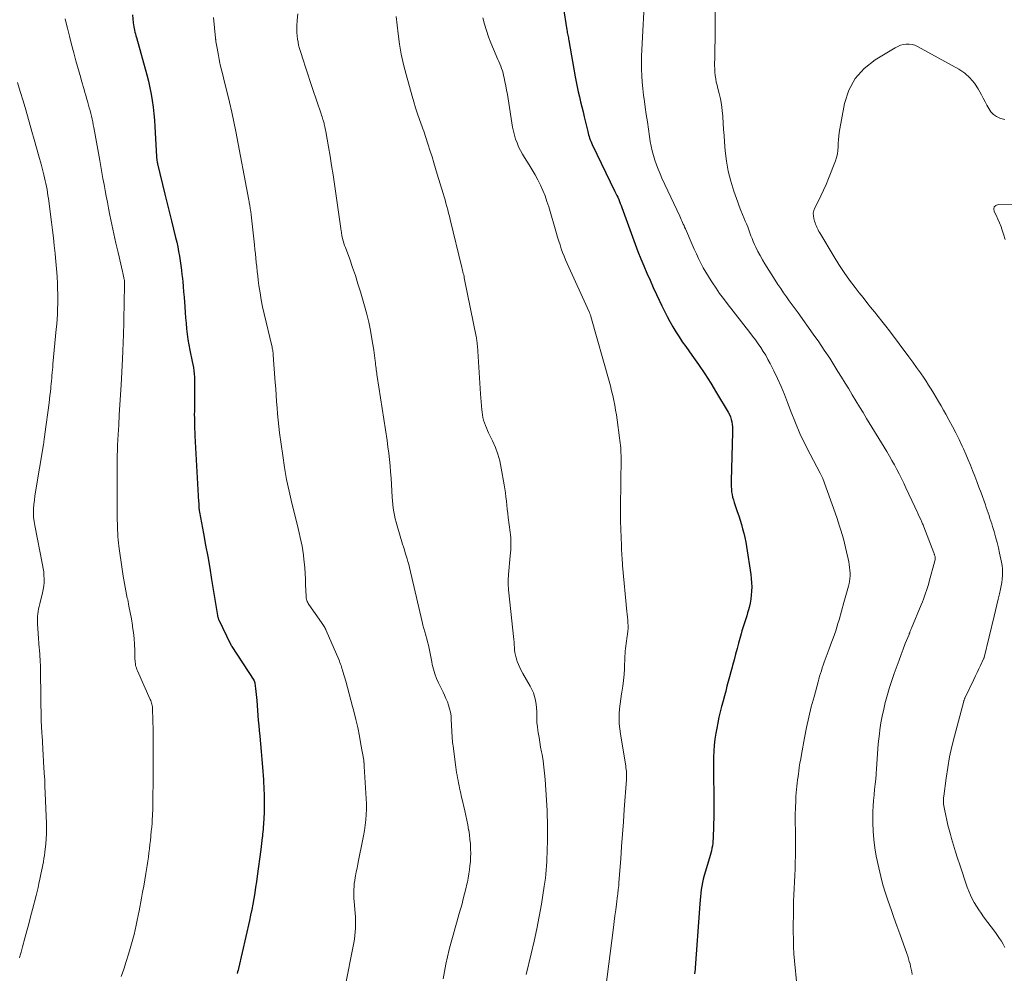
# Model space of a CAD drawing. Units: feet. Extents: x 1915000 to 1920034, y 560000 to 565000.
# Drawn here: x 1916569 to 1916738, y 560425 to 560588 of the extents above; entities that cross this region are included whole.
import ezdxf

# ---------------------------------------------------------------- set-up
doc = ezdxf.new("R2010")
doc.units = ezdxf.units.FT
doc.header["$LTSCALE"] = 100
doc.header["$MEASUREMENT"] = 0
doc.layers.add('CONTOUR INDEX', color=32, linetype='Continuous', lineweight=25)
doc.layers.add('CONTOUR INTERMEDIATE', color=40, linetype='Continuous', lineweight=15)

msp = doc.modelspace()

# ---------------------------------------------------------------- linework, layer by layer
at = {"layer": 'CONTOUR INDEX', "flags": 128}
for points, elevation in [([(1916662.24, 560590.43), (1916662.87, 560586.46), (1916662.91, 560586.23), (1916662.94, 560586.01), (1916662.99, 560585.78), (1916663.03, 560585.55), (1916663.07, 560585.32), (1916663.12, 560585.09), (1916663.16, 560584.86), (1916663.2, 560584.64), (1916664.3, 560578.45), (1916664.46, 560577.59), (1916664.63, 560576.74), (1916664.82, 560575.88), (1916665.01, 560575.03), (1916665.22, 560574.18), (1916665.42, 560573.33), (1916665.63, 560572.48), (1916665.83, 560571.63), (1916666.44, 560569.08), (1916666.51, 560568.8), (1916666.59, 560568.52), (1916666.67, 560568.24), (1916666.76, 560567.97), (1916666.86, 560567.7), (1916666.97, 560567.43), (1916667.08, 560567.16), (1916667.2, 560566.9), (1916671.09, 560558.88), (1916671.25, 560558.54), (1916671.41, 560558.2), (1916671.57, 560557.86), (1916671.72, 560557.51), (1916671.86, 560557.16), (1916672, 560556.81), (1916672.14, 560556.46), (1916672.27, 560556.1), (1916674.07, 560551.11), (1916674.53, 560549.86), (1916675.01, 560548.61), (1916675.51, 560547.37), (1916676.02, 560546.14), (1916676.54, 560544.92), (1916677.08, 560543.69), (1916677.63, 560542.48), (1916678.19, 560541.27), (1916679.11, 560539.33), (1916679.55, 560538.42), (1916680, 560537.52), (1916680.48, 560536.63), (1916680.98, 560535.75), (1916681.5, 560534.88), (1916682.03, 560534.03), (1916682.59, 560533.19), (1916683.17, 560532.36), (1916684.23, 560530.89), (1916685.33, 560529.32), (1916686.41, 560527.73), (1916687.44, 560526.11), (1916688.45, 560524.48), (1916690.45, 560521.14), (1916690.66, 560520.75), (1916690.83, 560520.35), (1916690.96, 560519.93), (1916691.06, 560519.51), (1916691.13, 560519.07), (1916691.18, 560518.63), (1916691.19, 560518.19), (1916691.19, 560517.75), (1916690.92, 560509.41), (1916690.92, 560508.94), (1916690.93, 560508.48), (1916690.97, 560508.01), (1916691.02, 560507.55), (1916691.09, 560507.09), (1916691.19, 560506.63), (1916691.31, 560506.18), (1916691.45, 560505.74), (1916691.97, 560504.19), (1916692.22, 560503.46), (1916692.45, 560502.72), (1916692.68, 560501.98), (1916692.9, 560501.24), (1916693.1, 560500.49), (1916693.27, 560499.73), (1916693.42, 560498.98), (1916693.55, 560498.21), (1916694.27, 560493.43), (1916694.36, 560492.73), (1916694.42, 560492.02), (1916694.44, 560491.32), (1916694.43, 560490.61), (1916694.38, 560489.9), (1916694.3, 560489.2), (1916694.17, 560488.51), (1916694.01, 560487.82), (1916693.9, 560487.4), (1916693.75, 560486.88), (1916693.6, 560486.36), (1916693.44, 560485.85), (1916693.27, 560485.33), (1916693.1, 560484.82), (1916692.94, 560484.31), (1916692.78, 560483.79), (1916692.63, 560483.27), (1916692.2, 560481.72), (1916691.94, 560480.77), (1916691.68, 560479.81), (1916691.42, 560478.85), (1916691.17, 560477.89), (1916691.1, 560477.61), (1916690.88, 560476.79), (1916690.66, 560475.97), (1916690.44, 560475.15), (1916690.22, 560474.33), (1916690, 560473.51), (1916689.78, 560472.69), (1916689.56, 560471.87), (1916689.35, 560471.05), (1916689.3, 560470.87), (1916689.06, 560469.96), (1916688.85, 560469.04), (1916688.65, 560468.12), (1916688.47, 560467.2), (1916688.32, 560466.35), (1916688.16, 560465.33), (1916688.03, 560464.3), (1916687.96, 560463.27), (1916687.92, 560462.23), (1916687.92, 560461.19), (1916687.92, 560460.15), (1916687.93, 560459.11), (1916687.94, 560458.07), (1916687.97, 560456.72), (1916687.99, 560455.19), (1916687.99, 560453.65), (1916687.97, 560452.11), (1916687.93, 560450.57), (1916687.86, 560448.35), (1916687.83, 560447.93), (1916687.79, 560447.51), (1916687.73, 560447.09), (1916687.66, 560446.67), (1916687.57, 560446.25), (1916687.47, 560445.84), (1916687.36, 560445.43), (1916687.25, 560445.02), (1916686.34, 560442), (1916686.18, 560441.41), (1916686.04, 560440.82), (1916685.93, 560440.22), (1916685.83, 560439.61), (1916685.76, 560439.01), (1916685.69, 560438.4), (1916685.63, 560437.79), (1916685.58, 560437.18), (1916684.71, 560425.47), (1916684.7, 560425.35), (1916684.68, 560425.22)], 900), ([(1916588.64, 560589.04), (1916588.8, 560587.64), (1916588.84, 560587.33), (1916588.89, 560587.01), (1916588.95, 560586.7), (1916589.02, 560586.39), (1916589.09, 560586.08), (1916589.17, 560585.77), (1916589.25, 560585.47), (1916589.33, 560585.16), (1916591.1, 560578.78), (1916591.38, 560577.69), (1916591.63, 560576.59), (1916591.84, 560575.49), (1916592.03, 560574.38), (1916592.17, 560573.26), (1916592.3, 560572.14), (1916592.4, 560571.02), (1916592.48, 560569.89), (1916592.76, 560564.85), (1916592.77, 560564.74), (1916592.78, 560564.63), (1916592.79, 560564.53), (1916592.8, 560564.42), (1916592.82, 560564.23), (1916592.84, 560564.13), (1916592.88, 560563.92), (1916592.9, 560563.83), (1916592.92, 560563.74), (1916592.94, 560563.65), (1916592.96, 560563.56), (1916594.19, 560558.4), (1916594.46, 560557.26), (1916594.74, 560556.12), (1916595.02, 560554.99), (1916595.3, 560553.85), (1916596.02, 560551), (1916596.21, 560550.21), (1916596.39, 560549.42), (1916596.54, 560548.63), (1916596.68, 560547.83), (1916596.81, 560547.03), (1916596.92, 560546.22), (1916597.03, 560545.42), (1916597.12, 560544.61), (1916597.15, 560544.41), (1916597.24, 560543.51), (1916597.33, 560542.6), (1916597.4, 560541.69), (1916597.47, 560540.78), (1916597.59, 560539.13), (1916597.65, 560538.2), (1916597.73, 560537.27), (1916597.81, 560536.34), (1916597.9, 560535.41), (1916598.01, 560534.49), (1916598.14, 560533.56), (1916598.3, 560532.65), (1916598.47, 560531.73), (1916598.86, 560529.84), (1916598.97, 560529.31), (1916599.06, 560528.77), (1916599.13, 560528.23), (1916599.19, 560527.69), (1916599.24, 560527.15), (1916599.27, 560526.61), (1916599.28, 560526.07), (1916599.28, 560525.53), (1916599.23, 560521.97), (1916599.23, 560521.36), (1916599.22, 560520.75), (1916599.23, 560520.15), (1916599.24, 560519.54), (1916599.25, 560518.93), (1916599.27, 560518.32), (1916599.29, 560517.72), (1916599.32, 560517.11), (1916599.96, 560505.87), (1916599.97, 560505.74), (1916599.97, 560505.6), (1916599.98, 560505.46), (1916599.99, 560505.33), (1916599.99, 560505.18), (1916599.99, 560505.12), (1916600, 560505.05), (1916600, 560504.99), (1916600, 560504.93), (1916600.01, 560504.86), (1916600.01, 560504.8), (1916600.02, 560504.74), (1916600.02, 560504.67), (1916600.04, 560504.57), (1916600.05, 560504.45), (1916600.07, 560504.33), (1916600.09, 560504.22), (1916600.11, 560504.1), (1916600.8, 560500.41), (1916601.16, 560498.45), (1916601.51, 560496.49), (1916601.85, 560494.53), (1916602.18, 560492.56), (1916603.2, 560486.4), (1916603.21, 560486.3), (1916603.23, 560486.21), (1916603.26, 560486.12), (1916603.28, 560486.03), (1916603.31, 560485.95), (1916603.34, 560485.86), (1916603.38, 560485.77), (1916603.42, 560485.69), (1916605.35, 560481.67), (1916605.38, 560481.6), (1916605.42, 560481.53), (1916605.45, 560481.47), (1916605.49, 560481.4), (1916605.53, 560481.33), (1916605.57, 560481.26), (1916605.62, 560481.2), (1916605.66, 560481.13), (1916609.37, 560475.39), (1916609.41, 560475.32), (1916609.44, 560475.26), (1916609.47, 560475.2), (1916609.5, 560475.13), (1916609.53, 560475.06), (1916609.55, 560474.99), (1916609.56, 560474.92), (1916609.57, 560474.85), (1916609.68, 560473.96), (1916609.74, 560473.44), (1916609.79, 560472.92), (1916609.84, 560472.4), (1916609.89, 560471.88), (1916610.02, 560470.22), (1916610.09, 560469.36), (1916610.16, 560468.5), (1916610.24, 560467.63), (1916610.32, 560466.77), (1916610.41, 560465.83), (1916610.53, 560464.5), (1916610.65, 560463.17), (1916610.76, 560461.83), (1916610.86, 560460.5), (1916611.03, 560458.38), (1916611.07, 560457.79), (1916611.1, 560457.2), (1916611.12, 560456.61), (1916611.13, 560456.02), (1916611.15, 560453.96), (1916611.15, 560453.48), (1916611.15, 560453.01), (1916611.14, 560452.53), (1916611.12, 560452.06), (1916611.11, 560451.92), (1916611.09, 560451.52), (1916611.06, 560451.11), (1916611.04, 560450.7), (1916611.01, 560450.3), (1916610.97, 560449.89), (1916610.94, 560449.49), (1916610.9, 560449.08), (1916610.85, 560448.68), (1916610.83, 560448.48), (1916610.77, 560447.98), (1916610.71, 560447.48), (1916610.65, 560446.98), (1916610.58, 560446.48), (1916609.96, 560441.92), (1916609.83, 560440.96), (1916609.69, 560440), (1916609.54, 560439.05), (1916609.39, 560438.09), (1916609.22, 560437.14), (1916609.04, 560436.19), (1916608.85, 560435.24), (1916608.64, 560434.3), (1916606.77, 560426.13), (1916606.7, 560425.85), (1916606.63, 560425.56), (1916606.56, 560425.28)], 920)]:
    msp.add_lwpolyline(points, dxfattribs=dict(at, elevation=elevation))
at = {"layer": 'CONTOUR INTERMEDIATE', "flags": 128}
for points, elevation in [([(1916676.18, 560592.81), (1916675.65, 560583.07), (1916675.61, 560581.96), (1916675.6, 560580.85), (1916675.62, 560579.75), (1916675.67, 560578.64), (1916675.76, 560577.54), (1916675.86, 560576.43), (1916675.98, 560575.33), (1916676.13, 560574.23), (1916676.26, 560573.28), (1916676.44, 560572.03), (1916676.62, 560570.77), (1916676.8, 560569.52), (1916676.99, 560568.27), (1916677.12, 560567.39), (1916677.26, 560566.58), (1916677.43, 560565.78), (1916677.65, 560564.99), (1916677.89, 560564.2), (1916678.16, 560563.42), (1916678.46, 560562.66), (1916678.78, 560561.9), (1916679.11, 560561.15), (1916682.15, 560554.64), (1916682.27, 560554.37), (1916682.4, 560554.1), (1916682.52, 560553.84), (1916682.64, 560553.57), (1916682.76, 560553.3), (1916682.88, 560553.03), (1916682.99, 560552.76), (1916683.11, 560552.5), (1916684.28, 560549.83), (1916684.64, 560549.02), (1916685.01, 560548.22), (1916685.38, 560547.42), (1916685.77, 560546.63), (1916686.17, 560545.84), (1916686.6, 560545.07), (1916687.05, 560544.32), (1916687.52, 560543.57), (1916687.74, 560543.24), (1916688.35, 560542.34), (1916688.97, 560541.45), (1916689.61, 560540.58), (1916690.27, 560539.71), (1916694.12, 560534.76), (1916694.6, 560534.13), (1916695.07, 560533.5), (1916695.53, 560532.85), (1916695.99, 560532.21), (1916696.42, 560531.54), (1916696.83, 560530.87), (1916697.22, 560530.18), (1916697.59, 560529.48), (1916698.2, 560528.25), (1916698.84, 560526.91), (1916699.45, 560525.57), (1916700.02, 560524.2), (1916700.56, 560522.82), (1916701.18, 560521.17), (1916701.91, 560519.34), (1916702.68, 560517.54), (1916703.52, 560515.76), (1916704.41, 560514.01), (1916706.14, 560510.76), (1916706.2, 560510.65), (1916706.26, 560510.53), (1916706.32, 560510.42), (1916706.38, 560510.3), (1916706.44, 560510.19), (1916706.5, 560510.07), (1916706.54, 560509.95), (1916706.59, 560509.83), (1916708.96, 560503.14), (1916709.21, 560502.43), (1916709.45, 560501.71), (1916709.68, 560500.98), (1916709.9, 560500.25), (1916710.11, 560499.52), (1916710.31, 560498.79), (1916710.49, 560498.05), (1916710.66, 560497.31), (1916710.92, 560496.09), (1916711.02, 560495.61), (1916711.11, 560495.12), (1916711.17, 560494.64), (1916711.23, 560494.15), (1916711.26, 560493.66), (1916711.25, 560493.17), (1916711.21, 560492.69), (1916711.14, 560492.21), (1916711.07, 560491.87), (1916710.99, 560491.46), (1916710.89, 560491.05), (1916710.78, 560490.64), (1916710.65, 560490.24), (1916710.53, 560489.84), (1916710.41, 560489.43), (1916710.29, 560489.03), (1916710.17, 560488.62), (1916709.36, 560485.67), (1916709.18, 560485.05), (1916709, 560484.42), (1916708.8, 560483.8), (1916708.59, 560483.18), (1916708.37, 560482.57), (1916708.15, 560481.96), (1916707.93, 560481.34), (1916707.7, 560480.73), (1916707.01, 560478.9), (1916706.84, 560478.43), (1916706.67, 560477.95), (1916706.51, 560477.48), (1916706.35, 560477), (1916706.2, 560476.52), (1916706.05, 560476.04), (1916705.91, 560475.56), (1916705.77, 560475.08), (1916705.09, 560472.56), (1916704.63, 560470.81), (1916704.2, 560469.06), (1916703.82, 560467.29), (1916703.47, 560465.52), (1916702.94, 560462.67), (1916702.82, 560461.95), (1916702.69, 560461.23), (1916702.58, 560460.52), (1916702.48, 560459.8), (1916702.43, 560459.46), (1916702.36, 560458.91), (1916702.28, 560458.36), (1916702.21, 560457.8), (1916702.15, 560457.25), (1916702.09, 560456.69), (1916702.04, 560456.14), (1916702, 560455.58), (1916701.97, 560455.02), (1916701.91, 560453.35), (1916701.89, 560452.69), (1916701.88, 560452.03), (1916701.88, 560451.37), (1916701.89, 560450.71), (1916701.91, 560450.04), (1916701.92, 560449.38), (1916701.92, 560448.72), (1916701.92, 560448.06), (1916701.9, 560445.35), (1916701.88, 560444.24), (1916701.85, 560443.13), (1916701.8, 560442.02), (1916701.74, 560440.92), (1916701.68, 560439.81), (1916701.63, 560438.7), (1916701.6, 560437.59), (1916701.59, 560436.48), (1916701.55, 560432.38), (1916701.56, 560431.14), (1916701.59, 560429.9), (1916701.66, 560428.66), (1916701.76, 560427.42), (1916702.14, 560423.31)], 896), ([(1916688.22, 560590.14), (1916688.18, 560584.44), (1916688.17, 560583.67), (1916688.16, 560582.9), (1916688.14, 560582.12), (1916688.12, 560581.35), (1916688.11, 560580.94), (1916688.11, 560580.37), (1916688.12, 560579.81), (1916688.16, 560579.24), (1916688.22, 560578.68), (1916688.3, 560578.11), (1916688.4, 560577.55), (1916688.52, 560577), (1916688.65, 560576.45), (1916688.87, 560575.62), (1916689.09, 560574.66), (1916689.28, 560573.69), (1916689.41, 560572.7), (1916689.49, 560571.72), (1916689.5, 560571.59), (1916689.57, 560570.53), (1916689.64, 560569.47), (1916689.72, 560568.41), (1916689.8, 560567.35), (1916689.92, 560565.78), (1916690.13, 560564.04), (1916690.42, 560562.31), (1916690.86, 560560.62), (1916691.38, 560558.94), (1916692.06, 560557.05), (1916692.32, 560556.34), (1916692.59, 560555.63), (1916692.88, 560554.92), (1916693.17, 560554.22), (1916693.35, 560553.81), (1916693.56, 560553.31), (1916693.76, 560552.82), (1916693.95, 560552.32), (1916694.13, 560551.81), (1916694.32, 560551.31), (1916694.51, 560550.81), (1916694.72, 560550.32), (1916694.94, 560549.83), (1916695.16, 560549.34), (1916695.51, 560548.62), (1916695.88, 560547.91), (1916696.27, 560547.21), (1916696.69, 560546.52), (1916698.47, 560543.69), (1916698.93, 560542.98), (1916699.4, 560542.27), (1916699.88, 560541.57), (1916700.37, 560540.88), (1916700.87, 560540.19), (1916701.37, 560539.5), (1916701.87, 560538.81), (1916702.36, 560538.12), (1916704.95, 560534.51), (1916705.91, 560533.15), (1916706.85, 560531.77), (1916707.77, 560530.37), (1916708.66, 560528.97), (1916709.18, 560528.13), (1916709.8, 560527.13), (1916710.42, 560526.13), (1916711.03, 560525.12), (1916711.63, 560524.11), (1916712.24, 560523.11), (1916712.85, 560522.1), (1916713.46, 560521.09), (1916714.07, 560520.09), (1916717.51, 560514.42), (1916717.96, 560513.67), (1916718.4, 560512.91), (1916718.82, 560512.15), (1916719.23, 560511.38), (1916719.63, 560510.6), (1916720.02, 560509.82), (1916720.41, 560509.03), (1916720.78, 560508.24), (1916722.3, 560505), (1916722.5, 560504.59), (1916722.69, 560504.17), (1916722.88, 560503.76), (1916723.07, 560503.35), (1916723.31, 560502.83), (1916723.38, 560502.68), (1916723.45, 560502.52), (1916723.52, 560502.37), (1916723.58, 560502.21), (1916723.65, 560502.06), (1916723.71, 560501.9), (1916723.77, 560501.74), (1916723.84, 560501.59), (1916725.56, 560497.11), (1916725.6, 560497.02), (1916725.63, 560496.92), (1916725.67, 560496.82), (1916725.7, 560496.72), (1916725.73, 560496.62), (1916725.76, 560496.52), (1916725.77, 560496.42), (1916725.78, 560496.31), (1916725.78, 560496.28), (1916725.78, 560496.15), (1916725.77, 560496.03), (1916725.76, 560495.91), (1916725.73, 560495.79), (1916724.78, 560492.24), (1916724.64, 560491.73), (1916724.49, 560491.23), (1916724.33, 560490.72), (1916724.16, 560490.23), (1916723.98, 560489.73), (1916723.8, 560489.24), (1916723.6, 560488.75), (1916723.41, 560488.26), (1916721.75, 560484.29), (1916721.7, 560484.15), (1916721.64, 560484.02), (1916721.59, 560483.88), (1916721.53, 560483.75), (1916721.48, 560483.61), (1916721.43, 560483.48), (1916721.37, 560483.34), (1916721.32, 560483.21), (1916720.68, 560481.62), (1916720.32, 560480.68), (1916719.96, 560479.75), (1916719.61, 560478.81), (1916719.27, 560477.87), (1916718.79, 560476.54), (1916718.38, 560475.34), (1916718, 560474.14), (1916717.64, 560472.93), (1916717.31, 560471.71), (1916717.27, 560471.59), (1916716.99, 560470.42), (1916716.74, 560469.26), (1916716.53, 560468.08), (1916716.35, 560466.9), (1916716.26, 560466.22), (1916716.15, 560465.37), (1916716.06, 560464.52), (1916715.99, 560463.67), (1916715.94, 560462.82), (1916715.89, 560461.97), (1916715.84, 560461.11), (1916715.78, 560460.26), (1916715.71, 560459.41), (1916715.71, 560459.35), (1916715.63, 560458.47), (1916715.55, 560457.59), (1916715.45, 560456.71), (1916715.35, 560455.83), (1916715.34, 560455.74), (1916715.25, 560454.81), (1916715.17, 560453.88), (1916715.14, 560452.95), (1916715.12, 560452.02), (1916715.13, 560451.02), (1916715.18, 560449.59), (1916715.28, 560448.16), (1916715.48, 560446.75), (1916715.73, 560445.34), (1916716.16, 560443.3), (1916716.5, 560441.86), (1916716.87, 560440.43), (1916717.29, 560439.02), (1916717.76, 560437.62), (1916718.26, 560436.22), (1916718.75, 560434.83), (1916719.25, 560433.43), (1916719.75, 560432.04), (1916720.95, 560428.68), (1916721.1, 560428.24), (1916721.24, 560427.79), (1916721.37, 560427.35), (1916721.5, 560426.9), (1916721.6, 560426.45), (1916721.71, 560425.99), (1916721.79, 560425.53), (1916721.87, 560425.08)], 892), ([(1916602.5, 560588.59), (1916602.85, 560585.03), (1916602.86, 560584.96), (1916602.87, 560584.89), (1916602.88, 560584.82), (1916602.88, 560584.75), (1916602.89, 560584.68), (1916602.9, 560584.61), (1916602.91, 560584.54), (1916602.92, 560584.47), (1916603.11, 560583.33), (1916603.22, 560582.69), (1916603.34, 560582.06), (1916603.47, 560581.42), (1916603.61, 560580.79), (1916603.66, 560580.55), (1916603.84, 560579.79), (1916604.02, 560579.04), (1916604.2, 560578.29), (1916604.39, 560577.54), (1916604.84, 560575.74), (1916605.24, 560574.09), (1916605.62, 560572.43), (1916605.98, 560570.76), (1916606.31, 560569.09), (1916608.53, 560557.4), (1916608.57, 560557.17), (1916608.62, 560556.95), (1916608.65, 560556.72), (1916608.69, 560556.5), (1916608.72, 560556.32), (1916608.74, 560556.19), (1916608.77, 560556.05), (1916608.79, 560555.91), (1916608.81, 560555.77), (1916608.83, 560555.63), (1916608.86, 560555.49), (1916608.87, 560555.36), (1916608.89, 560555.22), (1916608.91, 560555.11), (1916608.93, 560554.92), (1916608.96, 560554.72), (1916608.98, 560554.53), (1916609, 560554.34), (1916609.5, 560549.73), (1916609.58, 560548.97), (1916609.66, 560548.22), (1916609.73, 560547.47), (1916609.8, 560546.71), (1916609.88, 560545.96), (1916609.96, 560545.21), (1916610.05, 560544.46), (1916610.14, 560543.71), (1916610.27, 560542.78), (1916610.45, 560541.57), (1916610.66, 560540.36), (1916610.9, 560539.16), (1916611.16, 560537.97), (1916612.45, 560532.51), (1916612.5, 560532.31), (1916612.54, 560532.11), (1916612.58, 560531.91), (1916612.62, 560531.71), (1916612.65, 560531.51), (1916612.68, 560531.3), (1916612.71, 560531.1), (1916612.72, 560530.9), (1916613.06, 560526.21), (1916613.13, 560525.14), (1916613.21, 560524.06), (1916613.28, 560522.99), (1916613.35, 560521.92), (1916613.44, 560520.85), (1916613.53, 560519.78), (1916613.65, 560518.71), (1916613.79, 560517.65), (1916614.32, 560513.74), (1916614.63, 560511.7), (1916614.99, 560509.66), (1916615.41, 560507.64), (1916615.88, 560505.62), (1916616.77, 560502.03), (1916616.95, 560501.28), (1916617.13, 560500.53), (1916617.31, 560499.78), (1916617.48, 560499.03), (1916617.63, 560498.27), (1916617.77, 560497.51), (1916617.87, 560496.75), (1916617.96, 560495.98), (1916618, 560495.57), (1916618.08, 560494.59), (1916618.15, 560493.62), (1916618.2, 560492.64), (1916618.24, 560491.66), (1916618.31, 560489.75), (1916618.32, 560489.56), (1916618.35, 560489.37), (1916618.39, 560489.19), (1916618.44, 560489), (1916618.51, 560488.83), (1916618.59, 560488.65), (1916618.69, 560488.49), (1916618.79, 560488.33), (1916620.97, 560485.24), (1916621.09, 560485.07), (1916621.2, 560484.9), (1916621.3, 560484.73), (1916621.41, 560484.56), (1916621.51, 560484.39), (1916621.6, 560484.21), (1916621.69, 560484.03), (1916621.77, 560483.84), (1916623.91, 560478.89), (1916624.01, 560478.64), (1916624.11, 560478.39), (1916624.2, 560478.14), (1916624.29, 560477.89), (1916624.37, 560477.64), (1916624.45, 560477.39), (1916624.53, 560477.13), (1916624.61, 560476.88), (1916625.09, 560475.23), (1916625.4, 560474.15), (1916625.7, 560473.06), (1916625.99, 560471.98), (1916626.27, 560470.89), (1916626.47, 560470.11), (1916626.81, 560468.69), (1916627.14, 560467.27), (1916627.42, 560465.84), (1916627.69, 560464.41), (1916628.16, 560461.7), (1916628.18, 560461.62), (1916628.19, 560461.54), (1916628.2, 560461.46), (1916628.2, 560461.38), (1916628.21, 560461.27), (1916628.22, 560461.24), (1916628.22, 560461.22), (1916628.22, 560461.2), (1916628.22, 560461.17), (1916628.22, 560461.08), (1916628.22, 560461.05), (1916628.22, 560461.03), (1916628.22, 560461.01), (1916628.22, 560460.98), (1916628.22, 560460.89), (1916628.22, 560460.82), (1916628.22, 560460.75), (1916628.23, 560460.69), (1916628.23, 560460.62), (1916628.6, 560455.18), (1916628.64, 560454.26), (1916628.64, 560453.35), (1916628.6, 560452.44), (1916628.53, 560451.53), (1916628.43, 560450.62), (1916628.3, 560449.71), (1916628.15, 560448.81), (1916627.97, 560447.91), (1916627.29, 560444.6), (1916627.16, 560443.95), (1916627.03, 560443.29), (1916626.9, 560442.64), (1916626.77, 560441.98), (1916626.71, 560441.69), (1916626.63, 560441.18), (1916626.56, 560440.67), (1916626.51, 560440.15), (1916626.48, 560439.63), (1916626.47, 560439.12), (1916626.47, 560438.6), (1916626.5, 560438.08), (1916626.53, 560437.56), (1916626.7, 560435.6), (1916626.74, 560434.96), (1916626.77, 560434.32), (1916626.78, 560433.68), (1916626.77, 560433.04), (1916626.73, 560432.4), (1916626.67, 560431.77), (1916626.58, 560431.14), (1916626.47, 560430.51), (1916624.92, 560422.75)], 916), ([(1916616.91, 560589.19), (1916616.82, 560588.13), (1916616.74, 560587.09), (1916616.72, 560586.54), (1916616.72, 560585.99), (1916616.77, 560585.45), (1916616.83, 560584.9), (1916616.94, 560584.36), (1916617.05, 560583.83), (1916617.2, 560583.29), (1916617.35, 560582.77), (1916617.81, 560581.35), (1916618.21, 560580.12), (1916618.61, 560578.89), (1916619.02, 560577.67), (1916619.43, 560576.44), (1916620.89, 560572.1), (1916620.97, 560571.87), (1916621.05, 560571.63), (1916621.12, 560571.4), (1916621.2, 560571.16), (1916621.24, 560571.04), (1916621.29, 560570.86), (1916621.34, 560570.69), (1916621.39, 560570.51), (1916621.43, 560570.33), (1916621.47, 560570.15), (1916621.53, 560569.88), (1916621.59, 560569.62), (1916621.64, 560569.35), (1916621.69, 560569.08), (1916622.15, 560566.46), (1916622.42, 560564.88), (1916622.68, 560563.3), (1916622.92, 560561.71), (1916623.16, 560560.13), (1916624.26, 560552.53), (1916624.28, 560552.39), (1916624.3, 560552.24), (1916624.32, 560552.09), (1916624.34, 560551.94), (1916624.36, 560551.8), (1916624.38, 560551.65), (1916624.41, 560551.5), (1916624.44, 560551.36), (1916624.56, 560550.85), (1916624.66, 560550.45), (1916624.78, 560550.05), (1916624.9, 560549.66), (1916625.04, 560549.27), (1916625.77, 560547.29), (1916626.26, 560545.9), (1916626.74, 560544.51), (1916627.18, 560543.11), (1916627.61, 560541.71), (1916628.31, 560539.31), (1916628.69, 560537.91), (1916629.03, 560536.51), (1916629.32, 560535.1), (1916629.57, 560533.68), (1916629.88, 560531.74), (1916629.95, 560531.29), (1916630.02, 560530.83), (1916630.08, 560530.37), (1916630.13, 560529.91), (1916630.16, 560529.58), (1916630.2, 560529.28), (1916630.23, 560528.99), (1916630.27, 560528.7), (1916630.31, 560528.41), (1916630.35, 560528.12), (1916630.39, 560527.83), (1916630.43, 560527.55), (1916630.48, 560527.26), (1916632.16, 560516.31), (1916632.31, 560515.24), (1916632.45, 560514.17), (1916632.57, 560513.1), (1916632.66, 560512.02), (1916632.75, 560510.95), (1916632.83, 560509.87), (1916632.9, 560508.8), (1916632.97, 560507.72), (1916633.04, 560506.62), (1916633.08, 560506), (1916633.14, 560505.39), (1916633.22, 560504.77), (1916633.31, 560504.16), (1916633.42, 560503.56), (1916633.55, 560502.95), (1916633.7, 560502.35), (1916633.87, 560501.76), (1916634.81, 560498.63), (1916634.96, 560498.13), (1916635.12, 560497.63), (1916635.27, 560497.13), (1916635.42, 560496.63), (1916635.57, 560496.13), (1916635.71, 560495.63), (1916635.85, 560495.13), (1916635.97, 560494.62), (1916638.14, 560485.37), (1916638.28, 560484.79), (1916638.43, 560484.21), (1916638.59, 560483.63), (1916638.76, 560483.06), (1916638.77, 560483.02), (1916638.93, 560482.46), (1916639.08, 560481.91), (1916639.21, 560481.35), (1916639.33, 560480.79), (1916639.44, 560480.22), (1916639.55, 560479.66), (1916639.67, 560479.09), (1916639.78, 560478.53), (1916639.88, 560478.04), (1916640.07, 560477.24), (1916640.31, 560476.46), (1916640.6, 560475.69), (1916640.93, 560474.94), (1916641.71, 560473.35), (1916641.97, 560472.8), (1916642.22, 560472.23), (1916642.45, 560471.66), (1916642.66, 560471.09), (1916642.84, 560470.5), (1916642.99, 560469.91), (1916643.08, 560469.31), (1916643.13, 560468.7), (1916643.22, 560466.6), (1916643.24, 560466.29), (1916643.26, 560465.98), (1916643.27, 560465.67), (1916643.29, 560465.36), (1916643.32, 560465.05), (1916643.34, 560464.74), (1916643.38, 560464.43), (1916643.42, 560464.12), (1916643.91, 560460.53), (1916643.97, 560460.07), (1916644.04, 560459.62), (1916644.12, 560459.16), (1916644.2, 560458.71), (1916644.2, 560458.68), (1916644.28, 560458.24), (1916644.37, 560457.81), (1916644.45, 560457.37), (1916644.55, 560456.94), (1916644.64, 560456.5), (1916644.74, 560456.07), (1916644.83, 560455.63), (1916644.94, 560455.2), (1916645.43, 560453.08), (1916645.61, 560452.27), (1916645.79, 560451.46), (1916645.95, 560450.65), (1916646.09, 560449.83), (1916646.11, 560449.73), (1916646.23, 560448.96), (1916646.32, 560448.19), (1916646.39, 560447.42), (1916646.43, 560446.65), (1916646.43, 560446.52), (1916646.44, 560445.81), (1916646.42, 560445.1), (1916646.38, 560444.39), (1916646.32, 560443.68), (1916646.24, 560442.98), (1916646.14, 560442.28), (1916646.01, 560441.58), (1916645.87, 560440.88), (1916645.8, 560440.56), (1916645.61, 560439.71), (1916645.4, 560438.86), (1916645.18, 560438.02), (1916644.96, 560437.18), (1916644.49, 560435.52), (1916644.15, 560434.29), (1916643.8, 560433.06), (1916643.46, 560431.83), (1916643.11, 560430.6), (1916642.78, 560429.36), (1916642.47, 560428.12), (1916642.21, 560426.88), (1916641.96, 560425.62), (1916641.74, 560424.36)], 912), ([(1916633.7, 560588.75), (1916634.04, 560585.78), (1916634.28, 560584.03), (1916634.57, 560582.29), (1916634.95, 560580.56), (1916635.39, 560578.85), (1916636.42, 560575.16), (1916636.71, 560574.15), (1916637.02, 560573.15), (1916637.36, 560572.15), (1916637.71, 560571.16), (1916638.16, 560569.9), (1916638.29, 560569.54), (1916638.42, 560569.18), (1916638.55, 560568.81), (1916638.67, 560568.45), (1916638.79, 560568.08), (1916638.91, 560567.72), (1916639.03, 560567.35), (1916639.14, 560566.98), (1916639.52, 560565.75), (1916639.83, 560564.77), (1916640.13, 560563.78), (1916640.43, 560562.8), (1916640.73, 560561.81), (1916641.73, 560558.53), (1916641.89, 560557.97), (1916642.06, 560557.42), (1916642.21, 560556.86), (1916642.37, 560556.3), (1916642.51, 560555.74), (1916642.66, 560555.18), (1916642.8, 560554.62), (1916642.94, 560554.06), (1916644.94, 560545.9), (1916645, 560545.64), (1916645.06, 560545.38), (1916645.12, 560545.13), (1916645.18, 560544.87), (1916645.24, 560544.62), (1916645.3, 560544.36), (1916645.35, 560544.1), (1916645.4, 560543.84), (1916647.38, 560534.07), (1916647.42, 560533.87), (1916647.45, 560533.68), (1916647.48, 560533.48), (1916647.51, 560533.29), (1916647.53, 560533.09), (1916647.55, 560532.89), (1916647.57, 560532.7), (1916647.58, 560532.5), (1916648.11, 560524.28), (1916648.16, 560523.6), (1916648.21, 560522.93), (1916648.27, 560522.25), (1916648.34, 560521.58), (1916648.38, 560521.17), (1916648.45, 560520.71), (1916648.53, 560520.25), (1916648.65, 560519.79), (1916648.79, 560519.35), (1916648.95, 560518.9), (1916649.12, 560518.47), (1916649.3, 560518.04), (1916649.5, 560517.61), (1916650.17, 560516.25), (1916650.65, 560515.13), (1916651.08, 560513.99), (1916651.4, 560512.82), (1916651.66, 560511.62), (1916652.14, 560508.77), (1916652.26, 560508.08), (1916652.36, 560507.38), (1916652.45, 560506.68), (1916652.53, 560505.98), (1916652.6, 560505.28), (1916652.68, 560504.58), (1916652.76, 560503.88), (1916652.85, 560503.19), (1916653.18, 560500.68), (1916653.23, 560500.18), (1916653.28, 560499.67), (1916653.3, 560499.17), (1916653.31, 560498.66), (1916653.3, 560498.16), (1916653.29, 560497.65), (1916653.26, 560497.15), (1916653.21, 560496.64), (1916652.9, 560493.44), (1916652.87, 560493.11), (1916652.85, 560492.79), (1916652.84, 560492.46), (1916652.84, 560492.14), (1916652.84, 560491.81), (1916652.85, 560491.49), (1916652.87, 560491.17), (1916652.9, 560490.84), (1916653.8, 560482.33), (1916653.84, 560481.88), (1916653.88, 560481.43), (1916653.92, 560480.98), (1916653.95, 560480.53), (1916654, 560480.08), (1916654.07, 560479.64), (1916654.18, 560479.21), (1916654.31, 560478.78), (1916654.39, 560478.57), (1916654.59, 560478.04), (1916654.81, 560477.53), (1916655.06, 560477.02), (1916655.33, 560476.53), (1916656.58, 560474.38), (1916656.88, 560473.8), (1916657.14, 560473.2), (1916657.33, 560472.58), (1916657.49, 560471.95), (1916657.49, 560471.92), (1916657.6, 560471.29), (1916657.67, 560470.65), (1916657.71, 560470.01), (1916657.72, 560469.37), (1916657.73, 560468.72), (1916657.76, 560468.08), (1916657.83, 560467.44), (1916657.91, 560466.81), (1916657.97, 560466.42), (1916658.11, 560465.6), (1916658.25, 560464.77), (1916658.39, 560463.95), (1916658.54, 560463.12), (1916658.63, 560462.66), (1916658.81, 560461.6), (1916658.96, 560460.54), (1916659.07, 560459.48), (1916659.16, 560458.41), (1916659.49, 560453.12), (1916659.53, 560452.19), (1916659.57, 560451.25), (1916659.58, 560450.32), (1916659.58, 560449.38), (1916659.57, 560449.08), (1916659.56, 560448.29), (1916659.55, 560447.51), (1916659.52, 560446.73), (1916659.5, 560445.95), (1916659.49, 560445.79), (1916659.46, 560445.09), (1916659.42, 560444.38), (1916659.38, 560443.68), (1916659.33, 560442.97), (1916659.27, 560442.27), (1916659.2, 560441.56), (1916659.11, 560440.86), (1916659.01, 560440.17), (1916658.52, 560437.13), (1916658.15, 560435), (1916657.74, 560432.88), (1916657.28, 560430.77), (1916656.79, 560428.66), (1916655.9, 560425.09)], 908), ([(1916648.5, 560588.55), (1916648.78, 560587.45), (1916649.12, 560586.37), (1916649.48, 560585.29), (1916649.88, 560584.23), (1916650.32, 560583.18), (1916651.09, 560581.42), (1916651.26, 560581.04), (1916651.42, 560580.66), (1916651.57, 560580.27), (1916651.71, 560579.88), (1916651.85, 560579.49), (1916651.97, 560579.09), (1916652.07, 560578.69), (1916652.16, 560578.28), (1916652.29, 560577.62), (1916652.44, 560576.89), (1916652.58, 560576.15), (1916652.71, 560575.41), (1916652.83, 560574.66), (1916653.6, 560569.85), (1916653.74, 560569.16), (1916653.9, 560568.48), (1916654.11, 560567.81), (1916654.35, 560567.15), (1916654.63, 560566.51), (1916654.93, 560565.87), (1916655.27, 560565.26), (1916655.64, 560564.66), (1916656.43, 560563.42), (1916656.95, 560562.57), (1916657.45, 560561.71), (1916657.92, 560560.83), (1916658.36, 560559.94), (1916658.76, 560559.03), (1916659.14, 560558.1), (1916659.47, 560557.17), (1916659.77, 560556.22), (1916661.09, 560551.71), (1916661.29, 560551.05), (1916661.49, 560550.4), (1916661.7, 560549.74), (1916661.92, 560549.09), (1916662.15, 560548.44), (1916662.39, 560547.8), (1916662.65, 560547.16), (1916662.93, 560546.53), (1916666.68, 560538.3), (1916666.72, 560538.2), (1916666.76, 560538.11), (1916666.8, 560538.01), (1916666.84, 560537.92), (1916666.87, 560537.82), (1916666.91, 560537.72), (1916666.94, 560537.62), (1916666.97, 560537.53), (1916670.09, 560526.47), (1916670.31, 560525.65), (1916670.52, 560524.83), (1916670.71, 560524.01), (1916670.88, 560523.18), (1916671.04, 560522.35), (1916671.19, 560521.52), (1916671.32, 560520.68), (1916671.45, 560519.85), (1916671.88, 560516.76), (1916671.94, 560516.33), (1916671.99, 560515.91), (1916672.03, 560515.48), (1916672.06, 560515.05), (1916672.09, 560514.62), (1916672.11, 560514.19), (1916672.12, 560513.76), (1916672.12, 560513.34), (1916672.03, 560504.94), (1916672.03, 560504.46), (1916672.03, 560503.99), (1916672.03, 560503.51), (1916672.03, 560503.03), (1916672.04, 560502.56), (1916672.04, 560502.08), (1916672.06, 560501.61), (1916672.08, 560501.13), (1916672.19, 560498.36), (1916672.2, 560497.93), (1916672.22, 560497.51), (1916672.24, 560497.09), (1916672.26, 560496.67), (1916672.29, 560496.24), (1916672.32, 560495.82), (1916672.35, 560495.4), (1916672.39, 560494.98), (1916673.13, 560487.11), (1916673.17, 560486.63), (1916673.22, 560486.15), (1916673.26, 560485.66), (1916673.3, 560485.18), (1916673.32, 560484.7), (1916673.32, 560484.21), (1916673.29, 560483.73), (1916673.23, 560483.25), (1916673.19, 560482.92), (1916673.12, 560482.49), (1916673.06, 560482.07), (1916673, 560481.64), (1916672.94, 560481.21), (1916672.89, 560480.78), (1916672.84, 560480.36), (1916672.81, 560479.93), (1916672.79, 560479.5), (1916672.69, 560477.33), (1916672.63, 560476.33), (1916672.54, 560475.33), (1916672.41, 560474.33), (1916672.25, 560473.34), (1916672.2, 560473.05), (1916672.07, 560472.2), (1916671.96, 560471.35), (1916671.88, 560470.49), (1916671.82, 560469.64), (1916671.81, 560468.78), (1916671.83, 560467.92), (1916671.9, 560467.07), (1916672.02, 560466.22), (1916672.93, 560460.67), (1916672.97, 560460.39), (1916673.01, 560460.11), (1916673.04, 560459.83), (1916673.06, 560459.55), (1916673.07, 560459.27), (1916673.08, 560458.98), (1916673.07, 560458.7), (1916673.06, 560458.42), (1916672.68, 560453.3), (1916672.52, 560451.18), (1916672.36, 560449.07), (1916672.21, 560446.95), (1916672.06, 560444.84), (1916671.77, 560440.83), (1916671.76, 560440.72), (1916671.75, 560440.61), (1916671.74, 560440.5), (1916671.74, 560440.4), (1916671.73, 560440.29), (1916671.72, 560440.18), (1916671.71, 560440.07), (1916671.69, 560439.97), (1916671.66, 560439.65), (1916671.62, 560439.38), (1916671.59, 560439.12), (1916671.56, 560438.85), (1916671.52, 560438.59), (1916671.34, 560437.13), (1916671.21, 560436.14), (1916671.09, 560435.14), (1916670.96, 560434.15), (1916670.83, 560433.15), (1916669.49, 560422.51)], 904), ([(1916577.17, 560588.36), (1916577.45, 560587.13), (1916577.54, 560586.77), (1916577.89, 560585.37), (1916578.24, 560583.96), (1916578.62, 560582.57), (1916579, 560581.17), (1916579.82, 560578.25), (1916579.96, 560577.75), (1916580.1, 560577.26), (1916580.24, 560576.77), (1916580.38, 560576.27), (1916580.52, 560575.78), (1916580.67, 560575.29), (1916580.81, 560574.8), (1916580.95, 560574.3), (1916581.15, 560573.62), (1916581.29, 560573.14), (1916581.41, 560572.67), (1916581.54, 560572.19), (1916581.65, 560571.71), (1916581.76, 560571.22), (1916581.87, 560570.74), (1916581.96, 560570.25), (1916582.05, 560569.77), (1916583.07, 560564.15), (1916583.26, 560563.13), (1916583.44, 560562.11), (1916583.62, 560561.09), (1916583.8, 560560.07), (1916583.98, 560559.05), (1916584.17, 560558.04), (1916584.37, 560557.02), (1916584.57, 560556.01), (1916584.81, 560554.83), (1916585.14, 560553.23), (1916585.48, 560551.63), (1916585.84, 560550.04), (1916586.21, 560548.45), (1916586.97, 560545.21), (1916587.03, 560544.94), (1916587.09, 560544.67), (1916587.14, 560544.4), (1916587.19, 560544.12), (1916587.25, 560543.81), (1916587.27, 560543.69), (1916587.28, 560543.58), (1916587.29, 560543.46), (1916587.3, 560543.34), (1916587.3, 560543.23), (1916587.31, 560543.11), (1916587.31, 560542.99), (1916587.3, 560542.87), (1916587.1, 560533.97), (1916587.09, 560533.5), (1916587.08, 560533.03), (1916587.06, 560532.56), (1916587.04, 560532.09), (1916587.02, 560531.62), (1916587, 560531.16), (1916586.98, 560530.69), (1916586.95, 560530.22), (1916586.71, 560525.82), (1916586.61, 560524.1), (1916586.51, 560522.39), (1916586.41, 560520.68), (1916586.31, 560518.96), (1916586.22, 560517.32), (1916586.17, 560516.42), (1916586.13, 560515.53), (1916586.09, 560514.64), (1916586.06, 560513.74), (1916586.04, 560512.85), (1916586.03, 560511.96), (1916586.02, 560511.06), (1916586.02, 560510.17), (1916586.07, 560502.68), (1916586.08, 560502.12), (1916586.09, 560501.57), (1916586.11, 560501.02), (1916586.14, 560500.47), (1916586.18, 560499.92), (1916586.22, 560499.37), (1916586.28, 560498.83), (1916586.35, 560498.28), (1916586.9, 560494.37), (1916587.09, 560493.13), (1916587.29, 560491.88), (1916587.53, 560490.65), (1916587.78, 560489.41), (1916587.84, 560489.14), (1916588.06, 560488.04), (1916588.28, 560486.94), (1916588.47, 560485.84), (1916588.65, 560484.73), (1916588.68, 560484.51), (1916588.82, 560483.51), (1916588.93, 560482.5), (1916589, 560481.49), (1916589.05, 560480.48), (1916589.09, 560478.97), (1916589.1, 560478.71), (1916589.12, 560478.46), (1916589.16, 560478.21), (1916589.2, 560477.95), (1916589.25, 560477.71), (1916589.32, 560477.46), (1916589.41, 560477.22), (1916589.5, 560476.99), (1916591.69, 560472.08), (1916591.77, 560471.89), (1916591.85, 560471.69), (1916591.91, 560471.48), (1916591.97, 560471.27), (1916592.02, 560471.06), (1916592.06, 560470.85), (1916592.08, 560470.64), (1916592.09, 560470.43), (1916592.2, 560466.79), (1916592.21, 560466.47), (1916592.22, 560466.16), (1916592.22, 560465.84), (1916592.22, 560465.52), (1916592.22, 560465.5), (1916592.21, 560465.19), (1916592.21, 560464.89), (1916592.21, 560464.59), (1916592.21, 560464.28), (1916592.21, 560463.02), (1916592.21, 560462.08), (1916592.2, 560461.14), (1916592.2, 560460.21), (1916592.19, 560459.27), (1916592.14, 560454.12), (1916592.13, 560453.61), (1916592.12, 560453.11), (1916592.09, 560452.6), (1916592.07, 560452.09), (1916592.04, 560451.69), (1916592, 560450.98), (1916591.94, 560450.27), (1916591.88, 560449.57), (1916591.81, 560448.86), (1916591.8, 560448.72), (1916591.72, 560448.01), (1916591.64, 560447.3), (1916591.56, 560446.59), (1916591.47, 560445.87), (1916591.37, 560445.16), (1916591.27, 560444.45), (1916591.17, 560443.74), (1916591.05, 560443.04), (1916590.94, 560442.34), (1916590.77, 560441.28), (1916590.59, 560440.22), (1916590.4, 560439.17), (1916590.21, 560438.12), (1916589.81, 560435.98), (1916589.66, 560435.17), (1916589.49, 560434.36), (1916589.31, 560433.55), (1916589.13, 560432.75), (1916588.93, 560431.95), (1916588.72, 560431.15), (1916588.5, 560430.36), (1916588.26, 560429.56), (1916587.97, 560428.59), (1916587.57, 560427.31), (1916587.17, 560426.04), (1916586.74, 560424.77)], 924), ([(1916737.69, 560571.17), (1916736.98, 560571.33), (1916736.85, 560571.38), (1916736.27, 560571.66), (1916735.74, 560572.01), (1916735.32, 560572.47), (1916734.95, 560573.01), (1916734.63, 560573.6), (1916734.32, 560574.2), (1916734, 560574.79), (1916733.68, 560575.39), (1916733.15, 560576.38), (1916732.49, 560577.39), (1916731.73, 560578.3), (1916730.83, 560579.07), (1916729.82, 560579.75), (1916722.76, 560583.63), (1916722.31, 560583.83), (1916721.84, 560583.97), (1916721.35, 560584.03), (1916720.85, 560584.03), (1916720.35, 560583.95), (1916719.87, 560583.83), (1916719.4, 560583.64), (1916718.95, 560583.41), (1916715.52, 560581.37), (1916713.64, 560579.89), (1916712.1, 560578.18), (1916711.04, 560576.14), (1916710.31, 560573.87), (1916709.41, 560568.91), (1916709.32, 560568.31), (1916709.25, 560567.7), (1916709.21, 560567.09), (1916709.2, 560566.48), (1916709.16, 560565.87), (1916709.09, 560565.28), (1916708.94, 560564.69), (1916708.75, 560564.11), (1916707.56, 560561.07), (1916707.15, 560560.07), (1916706.71, 560559.07), (1916706.25, 560558.09), (1916705.77, 560557.12), (1916705.24, 560556.08), (1916705.07, 560555.63), (1916704.97, 560555.17), (1916704.98, 560554.7), (1916705.07, 560554.23), (1916705.2, 560553.79), (1916705.28, 560553.53), (1916705.37, 560553.27), (1916705.47, 560553.02), (1916705.58, 560552.77), (1916705.69, 560552.52), (1916705.81, 560552.28), (1916705.94, 560552.04), (1916706.08, 560551.8), (1916708.51, 560547.72), (1916709.35, 560546.36), (1916710.23, 560545.02), (1916711.17, 560543.72), (1916712.13, 560542.44), (1916712.83, 560541.55), (1916713.47, 560540.74), (1916714.12, 560539.92), (1916714.76, 560539.11), (1916715.41, 560538.3), (1916716.06, 560537.49), (1916716.7, 560536.68), (1916717.34, 560535.86), (1916717.96, 560535.03), (1916721.3, 560530.62), (1916721.97, 560529.71), (1916722.62, 560528.8), (1916723.26, 560527.88), (1916723.89, 560526.95), (1916724.22, 560526.46), (1916724.67, 560525.77), (1916725.11, 560525.07), (1916725.54, 560524.37), (1916725.97, 560523.67), (1916726.38, 560522.96), (1916726.8, 560522.24), (1916727.2, 560521.53), (1916727.6, 560520.81), (1916728.13, 560519.85), (1916728.73, 560518.74), (1916729.31, 560517.62), (1916729.86, 560516.49), (1916730.39, 560515.34), (1916730.6, 560514.88), (1916731.01, 560513.96), (1916731.41, 560513.03), (1916731.8, 560512.11), (1916732.18, 560511.17), (1916732.55, 560510.24), (1916732.92, 560509.3), (1916733.27, 560508.36), (1916733.62, 560507.41), (1916734.36, 560505.34), (1916734.52, 560504.88), (1916734.68, 560504.42), (1916734.84, 560503.95), (1916734.99, 560503.49), (1916735.14, 560503.02), (1916735.29, 560502.56), (1916735.44, 560502.09), (1916735.58, 560501.63), (1916735.86, 560500.75), (1916736.12, 560499.84), (1916736.37, 560498.92), (1916736.59, 560498), (1916736.8, 560497.07), (1916737.12, 560495.53), (1916737.21, 560494.96), (1916737.28, 560494.39), (1916737.3, 560493.81), (1916737.29, 560493.24), (1916737.24, 560492.66), (1916737.18, 560492.09), (1916737.08, 560491.52), (1916736.97, 560490.95), (1916736.78, 560490.15), (1916736.56, 560489.19), (1916736.33, 560488.23), (1916736.1, 560487.27), (1916735.87, 560486.31), (1916734.14, 560479.25), (1916734.14, 560479.23), (1916734.13, 560479.21), (1916734.13, 560479.2), (1916734.12, 560479.18), (1916734.1, 560479.1), (1916734.09, 560479.08), (1916734.08, 560479.06), (1916734.08, 560479.04), (1916734.07, 560479.03), (1916733.52, 560477.88), (1916733.24, 560477.29), (1916732.96, 560476.7), (1916732.68, 560476.11), (1916732.4, 560475.51), (1916730.87, 560472.3), (1916730.84, 560472.24), (1916730.81, 560472.18), (1916730.78, 560472.11), (1916730.76, 560472.05), (1916730.73, 560471.99), (1916730.71, 560471.92), (1916730.69, 560471.86), (1916730.67, 560471.79), (1916729.08, 560465.84), (1916728.64, 560464.06), (1916728.25, 560462.28), (1916727.93, 560460.47), (1916727.65, 560458.66), (1916727.25, 560455.58), (1916727.22, 560455.3), (1916727.2, 560455.02), (1916727.2, 560454.75), (1916727.21, 560454.47), (1916727.23, 560454.19), (1916727.27, 560453.91), (1916727.31, 560453.64), (1916727.36, 560453.36), (1916727.6, 560452.27), (1916727.78, 560451.46), (1916727.97, 560450.64), (1916728.18, 560449.83), (1916728.4, 560449.03), (1916728.59, 560448.35), (1916728.92, 560447.21), (1916729.26, 560446.08), (1916729.62, 560444.95), (1916729.99, 560443.82), (1916731.28, 560440), (1916731.53, 560439.33), (1916731.8, 560438.66), (1916732.12, 560438.02), (1916732.46, 560437.38), (1916732.83, 560436.76), (1916733.22, 560436.15), (1916733.63, 560435.56), (1916734.06, 560434.98), (1916736.11, 560432.25), (1916736.46, 560431.77), (1916736.8, 560431.28), (1916737.11, 560430.77), (1916737.42, 560430.26), (1916737.7, 560429.73)], 888), ([(1916569.03, 560577.48), (1916569.5, 560575.92), (1916569.96, 560574.36), (1916570.42, 560572.8), (1916571.49, 560569.11), (1916571.89, 560567.72), (1916572.28, 560566.32), (1916572.66, 560564.91), (1916573.04, 560563.51), (1916573.52, 560561.69), (1916573.65, 560561.19), (1916573.76, 560560.69), (1916573.87, 560560.2), (1916573.97, 560559.7), (1916574.06, 560559.19), (1916574.15, 560558.69), (1916574.22, 560558.19), (1916574.29, 560557.68), (1916574.83, 560553.59), (1916574.99, 560552.26), (1916575.16, 560550.94), (1916575.31, 560549.61), (1916575.45, 560548.28), (1916575.46, 560548.18), (1916575.59, 560546.9), (1916575.69, 560545.63), (1916575.77, 560544.35), (1916575.84, 560543.06), (1916575.87, 560542.21), (1916575.89, 560541.36), (1916575.9, 560540.5), (1916575.89, 560539.64), (1916575.87, 560538.79), (1916575.83, 560537.93), (1916575.77, 560537.07), (1916575.71, 560536.22), (1916575.64, 560535.36), (1916575.08, 560529.34), (1916575.03, 560528.87), (1916574.99, 560528.39), (1916574.95, 560527.92), (1916574.91, 560527.44), (1916574.87, 560526.97), (1916574.82, 560526.49), (1916574.78, 560526.02), (1916574.73, 560525.55), (1916574.7, 560525.25), (1916574.63, 560524.62), (1916574.56, 560524), (1916574.49, 560523.38), (1916574.4, 560522.75), (1916573.68, 560517.42), (1916573.66, 560517.23), (1916573.64, 560517.04), (1916573.61, 560516.86), (1916573.59, 560516.67), (1916573.57, 560516.5), (1916573.55, 560516.4), (1916573.54, 560516.29), (1916573.53, 560516.19), (1916573.52, 560516.08), (1916573.51, 560515.98), (1916573.49, 560515.87), (1916573.48, 560515.77), (1916573.46, 560515.66), (1916572.1, 560507.55), (1916571.99, 560506.83), (1916571.9, 560506.11), (1916571.82, 560505.38), (1916571.77, 560504.66), (1916571.75, 560503.94), (1916571.77, 560503.21), (1916571.85, 560502.5), (1916571.96, 560501.78), (1916573.3, 560495.08), (1916573.41, 560494.48), (1916573.49, 560493.88), (1916573.54, 560493.28), (1916573.57, 560492.67), (1916573.56, 560492.07), (1916573.52, 560491.47), (1916573.42, 560490.87), (1916573.3, 560490.28), (1916572.82, 560488.41), (1916572.72, 560487.98), (1916572.63, 560487.56), (1916572.56, 560487.13), (1916572.5, 560486.7), (1916572.46, 560486.26), (1916572.43, 560485.83), (1916572.43, 560485.39), (1916572.44, 560484.96), (1916572.49, 560484.18), (1916572.55, 560483.35), (1916572.6, 560482.52), (1916572.66, 560481.7), (1916572.73, 560480.87), (1916572.75, 560480.62), (1916572.82, 560479.67), (1916572.88, 560478.71), (1916572.92, 560477.76), (1916572.94, 560476.8), (1916573.08, 560468.45), (1916573.08, 560468.25), (1916573.09, 560468.04), (1916573.1, 560467.84), (1916573.1, 560467.64), (1916573.11, 560467.43), (1916573.12, 560467.23), (1916573.13, 560467.02), (1916573.15, 560466.82), (1916573.15, 560466.79), (1916573.17, 560466.58), (1916573.18, 560466.36), (1916573.2, 560466.14), (1916573.21, 560465.93), (1916573.4, 560462.58), (1916573.42, 560462.23), (1916573.44, 560461.88), (1916573.46, 560461.53), (1916573.47, 560461.18), (1916573.48, 560461.08), (1916573.5, 560460.78), (1916573.51, 560460.48), (1916573.53, 560460.19), (1916573.56, 560459.89), (1916573.59, 560459.43), (1916573.63, 560458.91), (1916573.66, 560458.38), (1916573.69, 560457.86), (1916573.71, 560457.33), (1916573.97, 560450.91), (1916573.98, 560450.03), (1916573.97, 560449.15), (1916573.92, 560448.27), (1916573.84, 560447.4), (1916573.68, 560445.98), (1916573.62, 560445.44), (1916573.54, 560444.9), (1916573.45, 560444.36), (1916573.35, 560443.83), (1916573.24, 560443.29), (1916573.13, 560442.76), (1916573.02, 560442.22), (1916572.91, 560441.69), (1916572.84, 560441.36), (1916572.68, 560440.66), (1916572.53, 560439.96), (1916572.36, 560439.27), (1916572.19, 560438.58), (1916571.58, 560436.19), (1916571.26, 560434.97), (1916570.95, 560433.75), (1916570.62, 560432.54), (1916570.29, 560431.32), (1916569.88, 560429.83), (1916569.75, 560429.36), (1916569.62, 560428.89), (1916569.49, 560428.42), (1916569.36, 560427.95)], 928), ([(1916739.12, 560556.6), (1916736.57, 560556.65), (1916736.14, 560556.49), (1916735.85, 560556.25), (1916735.78, 560555.88), (1916735.85, 560555.42), (1916736.19, 560554.79), (1916736.51, 560554.14), (1916736.79, 560553.48), (1916737.05, 560552.8), (1916737.19, 560552.43), (1916737.47, 560551.55), (1916737.72, 560550.67)], 884)]:
    msp.add_lwpolyline(points, dxfattribs=dict(at, elevation=elevation))

doc.saveas('drawing.dxf')
